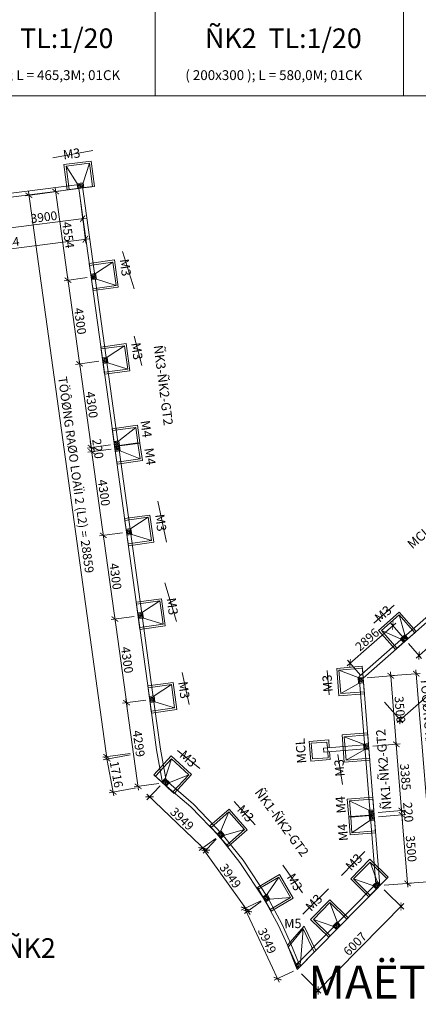
# Model space of a CAD drawing. Extents: x 250614 to 383173, y 143160 to 224791.
# Drawn here: x 311939 to 322086, y 143160 to 168229 of the extents above; entities that cross this region are included whole.
import ezdxf
from ezdxf.enums import TextEntityAlignment as Align

# ---------------------------------------------------------------- set-up
doc = ezdxf.new("R2010")
doc.units = 0
doc.header["$LTSCALE"] = 1000
doc.header["$MEASUREMENT"] = 0
doc.linetypes.add('CENTER', pattern=[50.8, 31.75, -6.35, 6.35, -6.35])
doc.layers.get('0').update_dxf_attribs({"linetype": 'CONTINUOUS', "lineweight": 13})
doc.layers.get('DEFPOINTS').update_dxf_attribs({"linetype": 'CONTINUOUS', "lineweight": 13})
for name, color, linetype, lineweight in [('-BETONG', 142, 'CONTINUOUS', 20), ('-TENDAM', 211, 'CONTINUOUS', 20), ('1', 8, 'CONTINUOUS', 13), ('4 - Chu - Text', 136, 'CONTINUOUS', 5), ('7 - Kich thuoc - Dim', 35, 'CONTINUOUS', 13), ('NET KIEM', 4, 'CONTINUOUS', 13), ('NETCAT', 3, 'CONTINUOUS', 13), ('TEXTBAR', 7, 'CONTINUOUS', 13), ('TIMTRUC', 251, 'CENTER', 13)]:
    doc.layers.add(name, color=color, linetype=linetype, lineweight=lineweight)
doc.styles.add('AVOD', font='VAVOB_.TTF')
doc.styles.add('HEVEL-CON', font='VHELVCN_0.TTF')
doc.styles.add('KT', font='VAVON_.TTF')
doc.styles.get("Standard").update_dxf_attribs({"font": 'VHELVCN_0.TTF'})
doc.dimstyles.new('200', dxfattribs={"dimtxt": 225, "dimasz": 150, "dimexe": 100, "dimexo": 100, "dimgap": 50, "dimtad": 1, "dimdec": 0, "dimlfac": 2, "dimzin": 0, "dimdsep": 46, "dimtxsty": 'Standard', "dimblk": 'ARCHTICK', "dimcen": 0.09, "dimdle": 100, "dimclrd": 8, "dimclre": 8, "dimclrt": 256, "dimadec": 0, "dimazin": 0, "dimtfac": 1, "dimtdec": 0, "dimtix": 1, "dimtmove": 2, "dimatfit": 3, "dimfxl": 0, "dimtolj": 1, "dimtzin": 0, "dimlwd": -1, "dimlwe": -1, "dimarcsym": 0})

# ---------------------------------------------------------------- blocks, each defined once
blk = doc.blocks.new('_ArchTick')
at = {"color": 0, "linetype": 'ByBlock', "const_width": 0.15}
blk.add_lwpolyline([(-0.5, -0.5), (0.5, 0.5)], dxfattribs=at)
blk = doc.blocks.new('*D962')
at = {"layer": '7 - Kich thuoc - Dim', "color": 8, "transparency": 16777216}
for p, q in [((313534, 163235), (313623, 162540)), ((309540, 162723), (309629, 162028)), ((309517, 162115), (313710, 162652))]:
    blk.add_line(p, q, dxfattribs=at)
at = {"layer": 'DEFPOINTS', "color": 0, "transparency": 16777216}
for p in [(313445, 163934), (309450, 163422), (313610, 162640)]:
    blk.add_point(p, dxfattribs=at)
at = {"layer": '7 - Kich thuoc - Dim', "color": 8, "transparency": 16777216, "xscale": 150, "yscale": 150, "zscale": 150}
for p, rotation in [((313610, 162640), 7.306530606793001), ((309616, 162127), 187.306530606793)]:
    blk.add_blockref('_ArchTick', p, dxfattribs=dict(at, rotation=rotation))
at = {"layer": '7 - Kich thuoc - Dim', "transparency": 16777216, "insert": (311592, 162547), "char_height": 225, "attachment_point": 5, "rotation": 7.3065}
blk.add_mtext('\\A1;8054', dxfattribs=at)
blk = doc.blocks.new('*D963')
at = {"layer": '7 - Kich thuoc - Dim', "color": 8, "transparency": 16777216}
for p, q in [((312768, 163840), (312075, 163744)), ((312160, 163857), (314169, 149365)), ((314749, 149547), (314056, 149451))]:
    blk.add_line(p, q, dxfattribs=at)
at = {"layer": 'DEFPOINTS', "color": 0, "transparency": 16777216}
for p in [(313445, 163934), (314155, 149465), (315426, 149641)]:
    blk.add_point(p, dxfattribs=at)
at = {"layer": '7 - Kich thuoc - Dim', "color": 8, "transparency": 16777216, "xscale": 150, "yscale": 150, "zscale": 150}
for p, rotation in [((312174, 163758), 97.89094037786123), ((314155, 149465), 277.8909403778612)]:
    blk.add_blockref('_ArchTick', p, dxfattribs=dict(at, rotation=rotation))
at = {"layer": '7 - Kich thuoc - Dim', "transparency": 16777216, "insert": (313373, 156640), "char_height": 225, "attachment_point": 5, "rotation": 277.8909}
blk.add_mtext('\\A1;TÖÔØNG RAØO LOAÏI 2 (L2) = 28859', dxfattribs=at)
blk = doc.blocks.new('*D964')
at = {"layer": '7 - Kich thuoc - Dim', "color": 8, "transparency": 16777216}
for p, q in [((314751, 149515), (314063, 149388)), ((314143, 149504), (314336, 148464)), ((314908, 148672), (314219, 148544))]:
    blk.add_line(p, q, dxfattribs=at)
at = {"layer": 'DEFPOINTS', "color": 0, "transparency": 16777216}
for p in [(315426, 149641), (315582, 148797), (314318, 148562)]:
    blk.add_point(p, dxfattribs=at)
at = {"layer": '7 - Kich thuoc - Dim', "color": 8, "transparency": 16777216, "xscale": 150, "yscale": 150, "zscale": 150}
for p, rotation in [((314161, 149406), 100.5114922304938), ((314318, 148562), 280.5114922304938)]:
    blk.add_blockref('_ArchTick', p, dxfattribs=dict(at, rotation=rotation))
at = {"layer": '7 - Kich thuoc - Dim', "transparency": 16777216, "insert": (314402, 149014), "char_height": 225, "attachment_point": 5, "rotation": 280.5115}
blk.add_mtext('\\A1;1716', dxfattribs=at)
blk = doc.blocks.new('*D1009')
at = {"layer": '7 - Kich thuoc - Dim', "color": 8, "transparency": 16777216}
for p, q in [((313467, 163759), (313556, 163065)), ((311533, 163511), (311622, 162817)), ((311510, 162904), (313642, 163177))]:
    blk.add_line(p, q, dxfattribs=at)
at = {"layer": 'DEFPOINTS', "color": 0, "transparency": 16777216}
for p in [(313445, 163934), (311510, 163686), (313543, 163164)]:
    blk.add_point(p, dxfattribs=at)
at = {"layer": '7 - Kich thuoc - Dim', "color": 8, "transparency": 16777216, "xscale": 150, "yscale": 150, "zscale": 150}
for p, rotation in [((313543, 163164), 7.306530694071708), ((311609, 162916), 187.3065306940717)]:
    blk.add_blockref('_ArchTick', p, dxfattribs=dict(at, rotation=rotation))
at = {"layer": '7 - Kich thuoc - Dim', "transparency": 16777216, "insert": (312555, 163204), "char_height": 225, "attachment_point": 5, "rotation": 7.3065}
blk.add_mtext('\\A1;3900', dxfattribs=at)
blk = doc.blocks.new('*D1011')
at = {"layer": '7 - Kich thuoc - Dim', "color": 8, "transparency": 16777216}
for p, q in [((313345, 163920), (312756, 163838)), ((312841, 163951), (313181, 161497)), ((313658, 161664), (313069, 161583))]:
    blk.add_line(p, q, dxfattribs=at)
at = {"layer": 'DEFPOINTS', "color": 0, "transparency": 16777216}
for p in [(313445, 163934), (313168, 161596), (313757, 161678)]:
    blk.add_point(p, dxfattribs=at)
at = {"layer": '7 - Kich thuoc - Dim', "color": 8, "transparency": 16777216, "xscale": 150, "yscale": 150, "zscale": 150}
for p, rotation in [((312855, 163852), 97.89094037807119), ((313168, 161596), 277.8909403780712)]:
    blk.add_blockref('_ArchTick', p, dxfattribs=dict(at, rotation=rotation))
at = {"layer": '7 - Kich thuoc - Dim', "transparency": 16777216, "insert": (313175, 162747), "char_height": 225, "attachment_point": 5, "rotation": 277.8909}
blk.add_mtext('\\A1;4554', dxfattribs=at)
blk = doc.blocks.new('*D1012')
at = {"layer": '7 - Kich thuoc - Dim', "color": 8, "transparency": 16777216}
for p, q in [((313658, 161664), (313069, 161583)), ((313154, 161695), (313477, 159368)), ((313953, 159535), (313364, 159453))]:
    blk.add_line(p, q, dxfattribs=at)
at = {"layer": 'DEFPOINTS', "color": 0, "transparency": 16777216}
for p in [(313757, 161678), (313463, 159467), (314052, 159548)]:
    blk.add_point(p, dxfattribs=at)
at = {"layer": '7 - Kich thuoc - Dim', "color": 8, "transparency": 16777216, "xscale": 150, "yscale": 150, "zscale": 150}
for p, rotation in [((313168, 161596), 97.89094037993736), ((313463, 159467), 277.8909403799374)]:
    blk.add_blockref('_ArchTick', p, dxfattribs=dict(at, rotation=rotation))
at = {"layer": '7 - Kich thuoc - Dim', "transparency": 16777216, "insert": (313479, 160554), "char_height": 225, "attachment_point": 5, "rotation": 277.8909}
blk.add_mtext('\\A1;4300', dxfattribs=at)
blk = doc.blocks.new('*D1013')
at = {"layer": '7 - Kich thuoc - Dim', "color": 8, "transparency": 16777216}
for p, q in [((313953, 159535), (313364, 159453)), ((313449, 159566), (313772, 157238)), ((314248, 157405), (313659, 157323))]:
    blk.add_line(p, q, dxfattribs=at)
at = {"layer": 'DEFPOINTS', "color": 0, "transparency": 16777216}
for p in [(314052, 159548), (313758, 157337), (314347, 157419)]:
    blk.add_point(p, dxfattribs=at)
at = {"layer": '7 - Kich thuoc - Dim', "color": 8, "transparency": 16777216, "xscale": 150, "yscale": 150, "zscale": 150}
for p, rotation in [((313463, 159467), 97.89094037993736), ((313758, 157337), 277.8909403799374)]:
    blk.add_blockref('_ArchTick', p, dxfattribs=dict(at, rotation=rotation))
at = {"layer": '7 - Kich thuoc - Dim', "transparency": 16777216, "insert": (313774, 158425), "char_height": 225, "attachment_point": 5, "rotation": 277.8909}
blk.add_mtext('\\A1;4300', dxfattribs=at)
blk = doc.blocks.new('*D1014')
at = {"layer": '7 - Kich thuoc - Dim', "color": 8, "transparency": 16777216}
for p, q in [((313758, 157337), (313737, 157486)), ((314248, 157405), (313659, 157323)), ((314264, 157296), (313674, 157214)), ((313758, 157337), (313773, 157228)), ((313773, 157228), (313794, 157080))]:
    blk.add_line(p, q, dxfattribs=at)
at = {"layer": 'DEFPOINTS', "color": 0, "transparency": 16777216}
for p in [(313773, 157228), (314347, 157419), (314363, 157310)]:
    blk.add_point(p, dxfattribs=at)
at = {"layer": '7 - Kich thuoc - Dim', "color": 8, "transparency": 16777216, "xscale": 150, "yscale": 150, "zscale": 150}
for p, rotation in [((313758, 157337), 277.8909403799374), ((313773, 157228), 97.89094037993736)]:
    blk.add_blockref('_ArchTick', p, dxfattribs=dict(at, rotation=rotation))
at = {"layer": '7 - Kich thuoc - Dim', "transparency": 16777216, "insert": (313929, 157305), "char_height": 225, "attachment_point": 5, "rotation": 277.8909}
blk.add_mtext('\\A1;220', dxfattribs=at)
blk = doc.blocks.new('*D1015')
at = {"layer": '7 - Kich thuoc - Dim', "color": 8, "transparency": 16777216}
for p, q in [((314264, 157296), (313674, 157214)), ((313759, 157327), (314082, 154999)), ((314559, 155166), (313969, 155085))]:
    blk.add_line(p, q, dxfattribs=at)
at = {"layer": 'DEFPOINTS', "color": 0, "transparency": 16777216}
for p in [(314363, 157310), (314658, 155180), (314068, 155099)]:
    blk.add_point(p, dxfattribs=at)
at = {"layer": '7 - Kich thuoc - Dim', "color": 8, "transparency": 16777216, "xscale": 150, "yscale": 150, "zscale": 150}
for p, rotation in [((313773, 157228), 97.89094037993736), ((314068, 155099), 277.8909403799374)]:
    blk.add_blockref('_ArchTick', p, dxfattribs=dict(at, rotation=rotation))
at = {"layer": '7 - Kich thuoc - Dim', "transparency": 16777216, "insert": (314084, 156186), "char_height": 225, "attachment_point": 5, "rotation": 277.8909}
blk.add_mtext('\\A1;4300', dxfattribs=at)
blk = doc.blocks.new('*D1016')
at = {"layer": '7 - Kich thuoc - Dim', "color": 8, "transparency": 16777216}
for p, q in [((314055, 155198), (314377, 152870)), ((314559, 155166), (313969, 155085)), ((314854, 153037), (314264, 152955))]:
    blk.add_line(p, q, dxfattribs=at)
at = {"layer": 'DEFPOINTS', "color": 0, "transparency": 16777216}
for p in [(314658, 155180), (314363, 152969), (314953, 153051)]:
    blk.add_point(p, dxfattribs=at)
at = {"layer": '7 - Kich thuoc - Dim', "color": 8, "transparency": 16777216, "xscale": 150, "yscale": 150, "zscale": 150}
for p, rotation in [((314068, 155099), 97.89094037993736), ((314363, 152969), 277.8909403799374)]:
    blk.add_blockref('_ArchTick', p, dxfattribs=dict(at, rotation=rotation))
at = {"layer": '7 - Kich thuoc - Dim', "transparency": 16777216, "insert": (314379, 154056), "char_height": 225, "attachment_point": 5, "rotation": 277.8909}
blk.add_mtext('\\A1;4300', dxfattribs=at)
blk = doc.blocks.new('*D1017')
at = {"layer": '7 - Kich thuoc - Dim', "color": 8, "transparency": 16777216}
for p, q in [((314854, 153037), (314264, 152955)), ((314350, 153068), (314672, 150740)), ((315149, 150907), (314560, 150826))]:
    blk.add_line(p, q, dxfattribs=at)
at = {"layer": 'DEFPOINTS', "color": 0, "transparency": 16777216}
for p in [(314953, 153051), (315248, 150921), (314659, 150839)]:
    blk.add_point(p, dxfattribs=at)
at = {"layer": '7 - Kich thuoc - Dim', "color": 8, "transparency": 16777216, "xscale": 150, "yscale": 150, "zscale": 150}
for p, rotation in [((314363, 152969), 97.89094037993736), ((314659, 150839), 277.8909403799374)]:
    blk.add_blockref('_ArchTick', p, dxfattribs=dict(at, rotation=rotation))
at = {"layer": '7 - Kich thuoc - Dim', "transparency": 16777216, "insert": (314674, 151927), "char_height": 225, "attachment_point": 5, "rotation": 277.8909}
blk.add_mtext('\\A1;4300', dxfattribs=at)
blk = doc.blocks.new('*D1018')
at = {"layer": '7 - Kich thuoc - Dim', "color": 8, "transparency": 16777216}
for p, q in [((314645, 150938), (314967, 148611)), ((315149, 150907), (314560, 150826)), ((315483, 148783), (314855, 148696))]:
    blk.add_line(p, q, dxfattribs=at)
at = {"layer": 'DEFPOINTS', "color": 0, "transparency": 16777216}
for p in [(315248, 150921), (314954, 148710), (315582, 148797)]:
    blk.add_point(p, dxfattribs=at)
at = {"layer": '7 - Kich thuoc - Dim', "color": 8, "transparency": 16777216, "xscale": 150, "yscale": 150, "zscale": 150}
for p, rotation in [((314659, 150839), 97.89094037993736), ((314954, 148710), 277.8909403799374)]:
    blk.add_blockref('_ArchTick', p, dxfattribs=dict(at, rotation=rotation))
at = {"layer": '7 - Kich thuoc - Dim', "transparency": 16777216, "insert": (314970, 149797), "char_height": 225, "attachment_point": 5, "rotation": 277.8909}
blk.add_mtext('\\A1;4299', dxfattribs=at)
blk = doc.blocks.new('*D1045')
at = {"layer": '7 - Kich thuoc - Dim', "color": 8, "transparency": 16777216}
for p, q in [((321219, 146073), (321717, 145581)), ((319466, 143442), (321716, 145723)), ((319110, 143935), (319608, 143443))]:
    blk.add_line(p, q, dxfattribs=at)
at = {"layer": 'DEFPOINTS', "color": 0, "transparency": 16777216}
for p in [(321108, 146182), (321646, 145652), (318999, 144044)]:
    blk.add_point(p, dxfattribs=at)
at = {"layer": '7 - Kich thuoc - Dim', "color": 8, "transparency": 16777216, "xscale": 150, "yscale": 150, "zscale": 150}
for p, rotation in [((321646, 145652), 45.38576483120402), ((319537, 143513), 225.385764831204)]:
    blk.add_blockref('_ArchTick', p, dxfattribs=dict(at, rotation=rotation))
at = {"layer": '7 - Kich thuoc - Dim', "transparency": 16777216, "insert": (320474, 144698), "char_height": 225, "attachment_point": 5, "rotation": 45.3858}
blk.add_mtext('\\A1;6007', dxfattribs=at)
blk = doc.blocks.new('*D1046')
at = {"layer": '7 - Kich thuoc - Dim', "color": 8, "transparency": 16777216}
for p, q in [((322469, 146192), (322027, 151676)), ((321437, 151528), (322134, 151584)), ((321863, 146243), (322561, 146299))]:
    blk.add_line(p, q, dxfattribs=at)
at = {"layer": 'DEFPOINTS', "color": 0, "transparency": 16777216}
for p in [(320682, 151467), (322035, 151576), (321108, 146182)]:
    blk.add_point(p, dxfattribs=at)
at = {"layer": '7 - Kich thuoc - Dim', "color": 8, "transparency": 16777216, "xscale": 150, "yscale": 150, "zscale": 150}
for p, rotation in [((322035, 151576), 94.61324431745113), ((322461, 146291), 274.6132443174511)]:
    blk.add_blockref('_ArchTick', p, dxfattribs=dict(at, rotation=rotation))
at = {"layer": '7 - Kich thuoc - Dim', "transparency": 16777216, "insert": (322458, 148951), "char_height": 225, "attachment_point": 5, "rotation": 274.6132}
blk.add_mtext('\\A1;TÖÔØNG RAØO LOAÏI 2 (L2) = 10605', dxfattribs=at)
blk = doc.blocks.new('*D1047')
at = {"layer": '7 - Kich thuoc - Dim', "color": 8, "transparency": 16777216}
for p, q in [((364031, 188516), (364493, 187991)), ((321548, 150332), (364502, 188132)), ((321226, 150849), (321689, 150323))]:
    blk.add_line(p, q, dxfattribs=at)
at = {"layer": 'DEFPOINTS', "color": 0, "transparency": 16777216}
for p in [(363487, 189135), (364427, 188066), (320682, 151467)]:
    blk.add_point(p, dxfattribs=at)
at = {"layer": '7 - Kich thuoc - Dim', "color": 8, "transparency": 16777216, "xscale": 150, "yscale": 150, "zscale": 150}
for p, rotation in [((364427, 188066), 41.34739463708742), ((321623, 150398), 221.3473946370874)]:
    blk.add_blockref('_ArchTick', p, dxfattribs=dict(at, rotation=rotation))
at = {"layer": '7 - Kich thuoc - Dim', "transparency": 16777216, "insert": (342886, 169390), "char_height": 225, "attachment_point": 5, "rotation": 41.3474}
blk.add_mtext('\\A1;TÖÔØNG RAØO LOAÏI 2 (L2) = 114037', dxfattribs=at)
blk = doc.blocks.new('*D1049')
at = {"layer": '7 - Kich thuoc - Dim', "color": 8, "transparency": 16777216}
for p, q in [((321072, 147935), (321770, 147991)), ((321819, 146139), (321662, 148083)), ((321213, 146191), (321911, 146247))]:
    blk.add_line(p, q, dxfattribs=at)
at = {"layer": 'DEFPOINTS', "color": 0, "transparency": 16777216}
for p in [(320968, 147926), (321670, 147983), (321108, 146182)]:
    blk.add_point(p, dxfattribs=at)
at = {"layer": '7 - Kich thuoc - Dim', "color": 8, "transparency": 16777216, "xscale": 150, "yscale": 150, "zscale": 150}
for p, rotation in [((321670, 147983), 94.61324431745169), ((321811, 146239), 274.6132443174517)]:
    blk.add_blockref('_ArchTick', p, dxfattribs=dict(at, rotation=rotation))
at = {"layer": '7 - Kich thuoc - Dim', "transparency": 16777216, "insert": (321905, 147124), "char_height": 225, "attachment_point": 5, "rotation": 274.6132}
blk.add_mtext('\\A1;3500', dxfattribs=at)
blk = doc.blocks.new('*D1050')
at = {"layer": '7 - Kich thuoc - Dim', "color": 8, "transparency": 16777216}
for p, q in [((321662, 148093), (321649, 148242)), ((321063, 148045), (321761, 148101)), ((321072, 147935), (321770, 147991)), ((321670, 147983), (321662, 148093)), ((321670, 147983), (321682, 147834))]:
    blk.add_line(p, q, dxfattribs=at)
at = {"layer": 'DEFPOINTS', "color": 0, "transparency": 16777216}
for p in [(320959, 148036), (320968, 147926), (321662, 148093)]:
    blk.add_point(p, dxfattribs=at)
at = {"layer": '7 - Kich thuoc - Dim', "color": 8, "transparency": 16777216, "xscale": 150, "yscale": 150, "zscale": 150}
for p, rotation in [((321662, 148093), 274.613244317271), ((321670, 147983), 94.61324431727103)]:
    blk.add_blockref('_ArchTick', p, dxfattribs=dict(at, rotation=rotation))
at = {"layer": '7 - Kich thuoc - Dim', "transparency": 16777216, "insert": (321830, 148051), "char_height": 225, "attachment_point": 5, "rotation": 274.6132}
blk.add_mtext('\\A1;220', dxfattribs=at)
blk = doc.blocks.new('*D1051')
at = {"layer": '7 - Kich thuoc - Dim', "color": 8, "transparency": 16777216}
for p, q in [((320927, 149731), (321625, 149788)), ((321670, 147993), (321517, 149879)), ((321063, 148045), (321761, 148101))]:
    blk.add_line(p, q, dxfattribs=at)
at = {"layer": 'DEFPOINTS', "color": 0, "transparency": 16777216}
for p in [(320823, 149723), (321525, 149780), (320959, 148036)]:
    blk.add_point(p, dxfattribs=at)
at = {"layer": '7 - Kich thuoc - Dim', "color": 8, "transparency": 16777216, "xscale": 150, "yscale": 150, "zscale": 150}
for p, rotation in [((321525, 149780), 94.61324431727103), ((321662, 148093), 274.613244317271)]:
    blk.add_blockref('_ArchTick', p, dxfattribs=dict(at, rotation=rotation))
at = {"layer": '7 - Kich thuoc - Dim', "transparency": 16777216, "insert": (321758, 148949), "char_height": 225, "attachment_point": 5, "rotation": 274.6132}
blk.add_mtext('\\A1;3385', dxfattribs=at)
blk = doc.blocks.new('*D1052')
at = {"layer": '7 - Kich thuoc - Dim', "color": 8, "transparency": 16777216}
for p, q in [((320787, 151476), (321484, 151532)), ((321533, 149680), (321377, 151624)), ((320927, 149731), (321625, 149788))]:
    blk.add_line(p, q, dxfattribs=at)
at = {"layer": 'DEFPOINTS', "color": 0, "transparency": 16777216}
for p in [(320682, 151467), (321385, 151524), (320823, 149723)]:
    blk.add_point(p, dxfattribs=at)
at = {"layer": '7 - Kich thuoc - Dim', "color": 8, "transparency": 16777216, "xscale": 150, "yscale": 150, "zscale": 150}
for p, rotation in [((321385, 151524), 94.61324431727103), ((321525, 149780), 274.613244317271)]:
    blk.add_blockref('_ArchTick', p, dxfattribs=dict(at, rotation=rotation))
at = {"layer": '7 - Kich thuoc - Dim', "transparency": 16777216, "insert": (321619, 150665), "char_height": 225, "attachment_point": 5, "rotation": 274.6132}
blk.add_mtext('\\A1;3500', dxfattribs=at)
blk = doc.blocks.new('*D1053')
at = {"layer": '7 - Kich thuoc - Dim', "color": 8, "transparency": 16777216}
for p, q in [((320275, 151779), (321512, 152868)), ((321703, 152499), (321371, 152877)), ((320616, 151542), (320284, 151920))]:
    blk.add_line(p, q, dxfattribs=at)
at = {"layer": 'DEFPOINTS', "color": 0, "transparency": 16777216}
for p in [(321437, 152802), (321769, 152424), (320682, 151467)]:
    blk.add_point(p, dxfattribs=at)
at = {"layer": '7 - Kich thuoc - Dim', "color": 8, "transparency": 16777216, "xscale": 150, "yscale": 150, "zscale": 150}
for p, rotation in [((321437, 152802), 41.34739459008856), ((320350, 151845), 221.3473945900886)]:
    blk.add_blockref('_ArchTick', p, dxfattribs=dict(at, rotation=rotation))
at = {"layer": '7 - Kich thuoc - Dim', "transparency": 16777216, "insert": (320784, 152447), "char_height": 225, "attachment_point": 5, "rotation": 41.3474}
blk.add_mtext('\\A1;2896', dxfattribs=at)
blk = doc.blocks.new('*D869')
at = {"layer": '7 - Kich thuoc - Dim', "color": 8, "transparency": 16777216}
for p, q in [((323681, 153430), (322029, 151977)), ((323337, 153670), (323672, 153289)), ((321835, 152349), (322171, 151968))]:
    blk.add_line(p, q, dxfattribs=at)
at = {"layer": 'DEFPOINTS', "color": 0, "transparency": 16777216}
for p in [(323271, 153745), (321769, 152424), (322105, 152043)]:
    blk.add_point(p, dxfattribs=at)
at = {"layer": '7 - Kich thuoc - Dim', "color": 8, "transparency": 16777216, "xscale": 150, "yscale": 150, "zscale": 150}
for p, rotation in [((323606, 153364), 41.34739463519449), ((322105, 152043), 221.3473946351945)]:
    blk.add_blockref('_ArchTick', p, dxfattribs=dict(at, rotation=rotation))
at = {"layer": '7 - Kich thuoc - Dim', "transparency": 16777216, "insert": (322746, 152827), "char_height": 225, "attachment_point": 5, "rotation": 41.3474}
blk.add_mtext('\\A1;4000', dxfattribs=at)
blk = doc.blocks.new('*D870')
at = {"layer": '7 - Kich thuoc - Dim', "color": 8, "transparency": 16777216}
for p, q in [((318074, 145791), (317580, 145561)), ((318546, 143723), (317628, 145694)), ((318908, 144002), (318413, 143771))]:
    blk.add_line(p, q, dxfattribs=at)
at = {"layer": 'DEFPOINTS', "color": 0, "transparency": 16777216}
for p in [(318165, 145834), (317670, 145603), (318999, 144044)]:
    blk.add_point(p, dxfattribs=at)
at = {"layer": '7 - Kich thuoc - Dim', "color": 8, "transparency": 16777216, "xscale": 150, "yscale": 150, "zscale": 150}
for p, rotation in [((317670, 145603), 114.9810993823667), ((318504, 143813), 294.9810993823667)]:
    blk.add_blockref('_ArchTick', p, dxfattribs=dict(at, rotation=rotation))
at = {"layer": '7 - Kich thuoc - Dim', "transparency": 16777216, "insert": (318237, 144778), "char_height": 225, "attachment_point": 5, "rotation": 294.9811}
blk.add_mtext('\\A1;3949', dxfattribs=at)
blk = doc.blocks.new('*D871')
at = {"layer": '7 - Kich thuoc - Dim', "color": 8, "transparency": 16777216}
for p, q in [((316932, 147378), (316511, 147076)), ((317803, 145450), (316534, 147216)), ((318084, 145775), (317663, 145473))]:
    blk.add_line(p, q, dxfattribs=at)
at = {"layer": 'DEFPOINTS', "color": 0, "transparency": 16777216}
for p in [(317013, 147437), (316592, 147134), (318165, 145834)]:
    blk.add_point(p, dxfattribs=at)
at = {"layer": '7 - Kich thuoc - Dim', "color": 8, "transparency": 16777216, "xscale": 150, "yscale": 150, "zscale": 150}
for p, rotation in [((316592, 147134), 125.7113769514814), ((317745, 145531), 305.7113769514814)]:
    blk.add_blockref('_ArchTick', p, dxfattribs=dict(at, rotation=rotation))
at = {"layer": '7 - Kich thuoc - Dim', "transparency": 16777216, "insert": (317302, 146429), "char_height": 225, "attachment_point": 5, "rotation": 305.7114}
blk.add_mtext('\\A1;3949', dxfattribs=at)
blk = doc.blocks.new('*D872')
at = {"layer": '7 - Kich thuoc - Dim', "color": 8, "transparency": 16777216}
for p, q in [((315513, 148725), (315175, 148369)), ((316747, 147012), (315172, 148511)), ((316944, 147364), (316606, 147009))]:
    blk.add_line(p, q, dxfattribs=at)
at = {"layer": 'DEFPOINTS', "color": 0, "transparency": 16777216}
for p in [(315582, 148797), (315244, 148442), (317013, 147437)]:
    blk.add_point(p, dxfattribs=at)
at = {"layer": '7 - Kich thuoc - Dim', "color": 8, "transparency": 16777216, "xscale": 150, "yscale": 150, "zscale": 150}
for p, rotation in [((315244, 148442), 136.4416545306427), ((316675, 147081), 316.4416545306427)]:
    blk.add_blockref('_ArchTick', p, dxfattribs=dict(at, rotation=rotation))
at = {"layer": '7 - Kich thuoc - Dim', "transparency": 16777216, "insert": (316073, 147881), "char_height": 225, "attachment_point": 5, "rotation": 316.4417}
blk.add_mtext('\\A1;3949', dxfattribs=at)
blk = doc.blocks.new('HFHFH')
at = {"layer": '1', "linetype": 'Continuous'}
h = blk.add_hatch(dxfattribs=at)
h.set_pattern_fill('AR-CONC', color=256, scale=5, style=0)
h.set_pattern_definition([(50, (-33513824.625, -2933606.653), (35.86301, -3.13761), [3.75, -41.25]), (355, (-33513824.625, -2933606.653), (-6.93757, 37.60961), [3, -33]), (100.4514, (-33513821.636, -2933606.914), (28.92547, 34.47198), [3.18701, -35.05711]), (46.1842, (-33513824.625, -2933596.653), (53.36205, -8.27595), [5.625, -61.875]), (96.6356, (-33513820.18, -2933597.34), (46.73314, 48.7059), [4.78051, -52.58565]), (351.1842, (-33513824.625, -2933596.653), (46.7331, 48.70593), [4.5, -49.5]), (21, (-33513819.625, -2933599.153), (29.84535, -20.130945), [3.75, -41.25]), (326, (-33513819.625, -2933599.153), (12.16577, 36.2575), [3, -33]), (71.4514, (-33513817.138, -2933600.83), (42.01113, 16.12652), [3.18701, -35.05711]), (37.5, (-33513824.625, -2933606.653), (0.607993, 16.644693), [0, -32.6, 0, -33.5, 0, -33.125]), (7.5, (-33513824.625, -2933606.653), (13.153477, 19.720586), [0, -19.1, 0, -31.85, 0, -12.625]), (327.5, (-33513835.775, -2933606.653), (26.691122, -1.127744), [0, -12.5, 0, -39, 0, -51.75]), (317.5, (-33513840.775, -2933606.653), (29.15931, 5.00525), [0, -16.25, 0, -25.9, 0, -36.75])])
h.paths.add_polyline_path([(-33505041, -2925514), (-33505091, -2925514), (-33505091, -2925564), (-33505041, -2925564)])
h.paths.add_polyline_path([(-33504991, -2925514), (-33505041, -2925514), (-33505041, -2925564), (-33504991, -2925564)])
h.paths.add_polyline_path([(-33505041, -2925564), (-33505041, -2925614), (-33504991, -2925614), (-33504991, -2925564)])
h.paths.add_polyline_path([(-33505091, -2925564), (-33505091, -2925614), (-33505041, -2925614), (-33505041, -2925564)])
at = {"layer": '-BETONG'}
for p, q in [((-33505341, -2925014, 0), (-33505341, -2925614, 0)), ((-33505341, -2925014, 0), (-33504741, -2925014, 0)), ((-33504741, -2925014, 0), (-33504741, -2925614, 0)), ((-33505341, -2925614, 0), (-33504741, -2925614, 0))]:
    blk.add_line(p, q, dxfattribs=at)
at = {"layer": '1'}
for p, q in [((-33505391, -2924964, 0), (-33505391, -2925614, 0)), ((-33505391, -2924964, 0), (-33504691, -2924964, 0)), ((-33505341, -2925014, 0), (-33505116, -2925489, 0)), ((-33504966, -2925489, 0), (-33504741, -2925014, 0)), ((-33504691, -2924964, 0), (-33504691, -2925614, 0)), ((-33504966, -2925489, 0), (-33505116, -2925489, 0)), ((-33505116, -2925489, 0), (-33505116, -2925614, 0)), ((-33504991, -2925514, 0), (-33505091, -2925514, 0)), ((-33505091, -2925514, 0), (-33505091, -2925614, 0)), ((-33504991, -2925514, 0), (-33504991, -2925614, 0)), ((-33504966, -2925489, 0), (-33504966, -2925614, 0)), ((-33505391, -2925614, 0), (-33504691, -2925614, 0)), ((-33504991, -2925614, 0), (-33505091, -2925614, 0))]:
    blk.add_line(p, q, dxfattribs=at)
blk = doc.blocks.new('m4')
at = {"layer": '1', "linetype": 'Continuous'}
h = blk.add_hatch(dxfattribs=at)
h.set_pattern_fill('AR-CONC', color=256, scale=5, style=0)
h.set_pattern_definition([(50, (-33612232.744, -2934505.33), (35.86301, -3.13761), [3.75, -41.25]), (355, (-33612232.744, -2934505.33), (-6.93757, 37.60961), [3, -33]), (100.4514, (-33612229.755, -2934505.593), (28.92547, 34.47198), [3.18701, -35.05711]), (46.1842, (-33612232.744, -2934495.33), (53.36205, -8.27595), [5.625, -61.875]), (96.6356, (-33612228.297, -2934496.02), (46.73314, 48.7059), [4.78051, -52.58565]), (351.1842, (-33612232.744, -2934495.33), (46.7331, 48.70593), [4.5, -49.5]), (21, (-33612227.744, -2934497.83), (29.84535, -20.130945), [3.75, -41.25]), (326, (-33612227.744, -2934497.83), (12.16577, 36.2575), [3, -33]), (71.4514, (-33612225.256, -2934499.51), (42.01113, 16.12652), [3.18701, -35.05711]), (37.5, (-33612232.744, -2934505.331), (0.607993, 16.644693), [0, -32.6, 0, -33.5, 0, -33.125]), (7.5, (-33612232.744, -2934505.331), (13.153477, 19.720586), [0, -19.1, 0, -31.85, 0, -12.625]), (327.5, (-33612243.894, -2934505.331), (26.691122, -1.127744), [0, -12.5, 0, -39, 0, -51.75]), (317.5, (-33612248.894, -2934505.331), (29.15931, 5.00525), [0, -16.25, 0, -25.9, 0, -36.75])])
h.paths.add_polyline_path([(-33603449, -2926413), (-33603499, -2926413), (-33603499, -2926463), (-33603449, -2926463)])
h.paths.add_polyline_path([(-33603399, -2926413), (-33603449, -2926413), (-33603449, -2926463), (-33603399, -2926463)])
h.paths.add_polyline_path([(-33603449, -2926463), (-33603449, -2926513), (-33603399, -2926513), (-33603399, -2926463)])
h.paths.add_polyline_path([(-33603499, -2926463), (-33603499, -2926513), (-33603449, -2926513), (-33603449, -2926463)])
at = {"layer": '-BETONG'}
for p, q in [((-33603799, -2925913), (-33603799, -2926513)), ((-33603799, -2925913), (-33603399, -2925913)), ((-33603399, -2925913), (-33603399, -2926513)), ((-33603799, -2926513), (-33603399, -2926513))]:
    blk.add_line(p, q, dxfattribs=at)
at = {"layer": '1'}
for p, q in [((-33603849, -2925863), (-33603849, -2926513)), ((-33603849, -2925863), (-33603399, -2925863)), ((-33603799, -2925913), (-33603524, -2926388)), ((-33603399, -2925863), (-33603399, -2926513)), ((-33603849, -2926513), (-33603399, -2926513)), ((-33603399, -2926388), (-33603524, -2926388)), ((-33603524, -2926388), (-33603524, -2926513)), ((-33603399, -2926413), (-33603499, -2926413)), ((-33603499, -2926413), (-33603499, -2926513)), ((-33603399, -2926513), (-33603499, -2926513)), ((-33603399, -2926413), (-33603399, -2926513))]:
    blk.add_line(p, q, dxfattribs=at)
blk = doc.blocks.new('MCL')
at = {"layer": '-BETONG'}
blk.add_lwpolyline([(348035, 234433), (348035, 234583), (347635, 234583), (347635, 234183), (348035, 234183), (348035, 234333)], dxfattribs=at)
at = {"layer": '1'}
for p, q in [((348035, 234433), (349085, 234433)), ((348035, 234333), (349085, 234333))]:
    blk.add_line(p, q, dxfattribs=at)
blk.add_lwpolyline([(348085, 234433), (348085, 234633), (347585, 234633), (347585, 234133), (348085, 234133), (348085, 234333)], dxfattribs=at)
blk.add_lwpolyline([(347935, 234333), (348035, 234333), (348035, 234433), (347935, 234433)], close=True, dxfattribs=at)

msp = doc.modelspace()

# ---------------------------------------------------------------- hatches: boundary and pattern name
at = {"layer": '1', "linetype": 'Continuous'}
h = msp.add_hatch(dxfattribs=at)
h.set_pattern_fill('AR-CONC', color=256, scale=5, style=0)
h.set_pattern_definition([(50, (-29395.018, -84043.23), (35.8630091, -3.1376067), [3.75, -41.25]), (355, (-29395.018, -84043.23), (-6.9375667, 37.6096067), [3, -33]), (100.4514, (-29392.03, -84043.49), (28.925469, 34.471977), [3.1870095, -35.0571056]), (46.1842, (-29395.02, -84033.23), (53.3620524, -8.2759507), [5.625, -61.875]), (96.6356, (-29390.57, -84033.92), (46.733135, 48.7058935), [4.7805144, -52.58565]), (351.1842, (-29395.02, -84033.23), (46.733097, 48.70593), [4.5, -49.5]), (21, (-29390.018, -84035.73), (29.8453526, -20.1309445), [3.75, -41.25]), (326, (-29390.018, -84035.73), (12.1657666, 36.2575023), [3, -33]), (71.4514, (-29387.53, -84037.408), (42.0111314, 16.1265248), [3.1870095, -35.0571056]), (37.5, (-29395.018, -84043.23), (0.60799277, 16.6446927), [0, -32.6, 0, -33.5, 0, -33.125]), (7.5, (-29395.018, -84043.23), (13.1534769, 19.7205856), [0, -19.1, 0, -31.85, 0, -12.625]), (327.5, (-29406.168, -84043.23), (26.6911218, -1.1277436), [0, -12.5, 0, -39, 0, -51.75]), (317.5, (-29411.168, -84043.23), (29.1593085, 5.0052491), [0, -16.25, 0, -25.9, 0, -36.75])])
h.paths.add_polyline_path([(318960.58, 144149.2), (319030.81, 144220.38), (319102.85, 144149.31), (319031.77, 144078.96)])

# ---------------------------------------------------------------- linework, layer by layer
at = {"layer": '-BETONG'}
for p, q in [((319158.37, 145085.17), (318774.09, 144618.36)), ((319158.37, 145085.17), (319438.07, 144489.08)), ((318774.09, 144618.36), (319029.71, 144075.54)), ((319438.07, 144489.08), (319029.71, 144075.54))]:
    msp.add_line(p, q, dxfattribs=at)
at = {"layer": '-TENDAM'}
for points in [[(318998.91, 144043.97), (321108.45, 146182.11), (320681.99, 151467.24), (382156.92, 205564.45), (380970.88, 205862.74), (379017.63, 206278.68), (377932.11, 206468.98), (376912.05, 206624.72), (375842.23, 206759.27), (374920.93, 206856.49), (372548.08, 207042.95), (369852.72, 207049.56), (321632.72, 207049.56)], [(319035.3, 144223.24), (321005.09, 146219.73), (320578.28, 151509.18), (381948.06, 205513.86), (380948.27, 205765.31), (378998.58, 206180.49), (377915.92, 206370.29), (376898.26, 206525.67), (375830.75, 206659.93), (374911.77, 206756.9), (372544.03, 206942.96), (369852.6, 206949.56), (321632.72, 206949.56)], [(295743.95, 166305.14), (301018.39, 166196.69), (302034.33, 165526.64), (302089.33, 164690.39), (302288.57, 163820.59), (303484.52, 163874.83), (309452.19, 163421.77), (313444.5, 163933.66), (314340.6, 157468.34), (314369.43, 157260.33), (314946.04, 153100.1), (315241.21, 150970.45), (315425.52, 149640.63), (315576.54, 148801.79), (316293.29, 148184.39), (317013.22, 147437.01), (317545.25, 146773.55), (318164.56, 145834.33), (318524.59, 145165.61), (318752.79, 144663.6), (318998.91, 144043.97)], [(295838.54, 166403.22), (301049.33, 166296.07), (302130.85, 165582.77), (302188.59, 164704.93), (302367.41, 163924.27), (303486.05, 163975), (309449.59, 163522.26), (313529.97, 164045.44), (314439.65, 157482.07), (314468.48, 157274.06), (315045.09, 153113.82), (315340.26, 150984.18), (315524.3, 149656.36), (315668.68, 148854.42), (316362.09, 148257.11), (317088.39, 147503.11), (317626.17, 146832.48), (318250.49, 145885.66), (318614.24, 145210.05), (318844.83, 144702.77), (319035.3, 144223.24)]]:
    msp.add_lwpolyline(points, dxfattribs=at)
at = {"layer": '1'}
for p, q in [((319182.31, 145151.71), (318752.79, 144663.6)), ((319158.37, 145085.17), (319089.94, 144207.43)), ((319182.31, 145151.71), (319474.66, 144526.17)), ((318752.79, 144663.6), (319029.71, 144075.54)), ((319474.66, 144526.17), (319029.71, 144075.54))]:
    msp.add_line(p, q, dxfattribs=at)
for points in [[(309064.82, 166291.09), (315385.84, 166291.09), (315385.84, 173318.48), (309064.82, 173318.48)], [(315385.84, 166291.09), (321706.86, 166291.09), (321706.86, 173318.48), (315385.84, 173318.48)], [(321706.86, 166291.09), (328027.89, 166291.09), (328027.89, 173318.48), (321706.86, 173318.48)]]:
    msp.add_lwpolyline(points, close=True, dxfattribs=at)
at = {"layer": '1', "linetype": 'Continuous'}
msp.add_lwpolyline([(318960.58, 144149.2), (319030.81, 144220.38), (319102.85, 144149.31), (319031.77, 144078.96), (318960.58, 144149.2)], dxfattribs=at)
at = {"layer": 'NET KIEM'}
for p, q in [((312781.87, 164711.71), (313797.67, 164894.83)), ((314856.37, 161373.71), (314552.67, 162331.18)), ((315047.63, 159425.36), (314849.19, 160169.76)), ((315674.18, 154930.4), (315457.87, 155969.96)), ((315932.43, 152907.75), (315630.57, 153889.34)), ((320956.2, 152862.29), (321467.59, 153326.03)), ((316249.65, 150793.47), (316075.69, 151606.35)), ((319819.14, 151035.63), (319765.4, 151662.08)), ((316522.47, 149159.97), (315953.59, 149625.56)), ((320154.48, 148758.44), (320038.69, 149521.56)), ((317398.02, 148326.09), (317930.23, 147732.69)), ((320127.62, 146439.33), (320725.37, 147051.93)), ((318634.09, 146705.14), (319139.15, 146002.12)), ((319150.16, 145451.74), (319801.24, 146102.32))]:
    msp.add_line(p, q, dxfattribs=at)

# ---------------------------------------------------------------- block references
at = {"layer": '1', "rotation": 4.613244315608886}
msp.add_blockref('MCL', (-8281.11, -111977.66), dxfattribs=at)
at = {"layer": 'NETCAT'}
for p, rotation in [((7826497.68, -32726070.06), 277.8909403799374), ((-5298767.43, 33407132.96), 94.61324431727103)]:
    msp.add_blockref('m4', p, dxfattribs=dict(at, rotation=rotation))
at = {"layer": 'NETCAT', "xscale": -1}
for p, rotation in [((-1400182.68, 33844348.55), 277.8909403799374), ((106629.75, -33581925.44), 94.61324431727107)]:
    msp.add_blockref('m4', p, dxfattribs=dict(at, rotation=rotation))
at = {"layer": 'TIMTRUC', "xscale": -1}
for p, rotation in [((-33291556.76, -1195294.49, 0), 7.306530608233892), ((-1388168.04, 33751117.1, 0), 277.8909403799374), ((-1387872.87, 33748987.46, 0), 277.8909403799374), ((-1387267.43, 33744619.21, 0), 277.8909403799374), ((-1386972.26, 33742489.57, 0), 277.8909403799374), ((-1386677.1, 33740359.93, 0), 277.8909403799374)]:
    msp.add_blockref('HFHFH', p, dxfattribs=dict(at, rotation=rotation))
at = {"layer": 'TIMTRUC'}
for p, rotation in [((23541875.96, 24482931.59, 0), 41.3473946351945), ((-5290238.46, 33312606.89, 0), 94.61324431727103), ((-5290101.73, 33310912.4, 0), 94.61324431727103), ((26868733.91, -20492907.09, 0), 317.1491433322673), ((24700598.5, -23016926.37, 0), 311.4785213996519), ((21770063.04, 26051508.94, 0), 45.38576483208409), ((19721645.93, -27325093.44, 0), 300.2442938375451), ((21769044.66, 26050476.76, 0), 45.38576483208409)]:
    msp.add_blockref('HFHFH', p, dxfattribs=dict(at, rotation=rotation))

# ---------------------------------------------------------------- texts
at = {"layer": '4 - Chu - Text', "insert": (331541.21, 143726.36), "char_height": 840, "attachment_point": 5}
msp.add_mtext_dynamic_manual_height_columns('{\\fVNI-Helve-Condense|b1|i0|c0|p2;MAËT BAÈNG MOÙNG TÖÔØNG RAØO     \\fVNI-Helve-Condense|b0|i0|c0|p2;\\H0.7143x;TL 1/100}', width=136200, gutter_width=1250, heights=[0], dxfattribs=at)
at = {"layer": 'TEXTBAR'}
for s, height, style, p in [('%%UÑK1  TL:1/20', 500, 'AVOD', (310333.98, 167506.51)), ('%%UÑK2  TL:1/20', 500, 'AVOD', (316655, 167506.51)), ('( 200x300 ); L = 465,3M; 01CK', 250, 'KT', (309992.47, 166692.6)), ('( 200x300 ); L = 580,0M; 01CK', 250, 'KT', (316155.25, 166692.6)), ('%%UCHI TIEÁT TÖÔØNG CHAÉN ÑAÁT ÑOAÏN ÑK3-ÑK2', 500, 'AVOD', (297143.83, 144342.51, 0))]:
    msp.add_text(s, height=height, dxfattribs=dict(at, style=style)).set_placement(p)
at = {"layer": 'TEXTBAR', "style": 'HEVEL-CON'}
for s, rotation, p in [('M3', 7.306531, (313276.8, 164698.22, 0)), ('M3', 277.89094, (314513.07, 161903.11, 0)), ('M3', 277.89094, (314808.24, 159773.47, 0)), ('ÑK3-ÑK2-GT2', 277.274117, (315479.36, 158906.75, 0)), ('M4', 277.89094, (315042.93, 157792.57, 0)), ('M4', 277.89094, (315139.88, 157093.07, 0)), ('M3', 277.89094, (315413.68, 155405.23, 0)), ('MCL', 41.347395, (322177.45, 154951.41)), ('M3', 277.89094, (315708.85, 153275.59, 0)), ('M3', 41.347395, (321267.74, 153012.55, 0)), ('M3', 94.613244, (319893.36, 151340.76, 0)), ('M3', 277.89094, (316004.02, 151145.94, 0)), ('MCL', 94.613244, (319214.91, 149621.84, 0)), ('ÑK1-ÑK2-GT2', 94.489041, (321322.97, 149149.33)), ('M3', 317.149143, (316148.09, 149326.15, 0)), ('M3', 94.613244, (320196.57, 149188.34, 0)), ('ÑK1-ÑK2-GT2', 306.299121, (318514.61, 147725.16, 0)), ('M4', 94.613244, (320228.66, 148249.24, 0)), ('M3', 311.478521, (317600.67, 147939.79, 0)), ('M4', 94.613244, (320285.46, 147545.34, 0)), ('M3', 45.385765, (320531.69, 146698.34, 0)), ('M3', 300.244294, (318838.7, 146213.03, 0)), ('M3', 45.385765, (319513.32, 145666.16, 0)), ('M5', 0.477915, (318893.5, 145099.81))]:
    msp.add_text(s, height=236.25, rotation=rotation, dxfattribs=at).set_placement(p, align=Align.CENTER)

# ---------------------------------------------------------------- dimensions: what is measured, and where the dimension line sits
at = {"layer": '7 - Kich thuoc - Dim'}
for p1, p2, distance, picture, middle in [((320681.99, 151467.24), (363486.63, 189134.82), -1423.82, '*D1047', (342885.66, 169390.39)), ((313444.5, 163933.66), (315425.52, 149640.63), -1282.76, '*D963', (313373.21, 156639.98)), ((321108.45, 146182.11), (320681.99, 151467.24), -1357.09, '*D1046', (322458.03, 148950.78))]:
    dim = msp.add_aligned_dim(p1=p1, p2=p2, distance=distance, text='TÖÔØNG RAØO LOAÏI 2 (L2) = <>', dimstyle='200', dxfattribs=at)
    dim.commit()
    dim.dimension.update_dxf_attribs({"geometry": picture, "text_midpoint": middle})
for p1, p2, distance, picture, middle in [((309450.19, 163421.51), (313444.5, 163933.66), -1304.7, '*D962', (311592.3, 162547.04)), ((313444.5, 163933.66), (313757.12, 161678.1), -595.08, '*D1011', (313174.7, 162746.82)), ((320681.99, 151467.24), (321769.17, 152423.95), 503.08, '*D1053', (320784.3, 152447.05)), ((315425.52, 149640.63), (315582.04, 148797.05), -1285.99, '*D964', (314401.51, 149014.32)), ((317012.75, 147436.59), (315582.04, 148797.05), 490.2, '*D872', (316073.23, 147881.09)), ((321108.45, 146182.11), (320967.7, 147926.44), -704.94, '*D1049', (321905.1, 147124.23)), ((318165.14, 145833.55), (317012.75, 147436.59), 517.87, '*D871', (317302.34, 146429.04)), ((318998.91, 144043.97), (321108.45, 146182.11), -755.4, '*D1045', (320474.03, 144698.31)), ((318998.91, 144043.97), (318165.14, 145833.55), 546.04, '*D870', (318236.54, 144777.8))]:
    dim = msp.add_aligned_dim(p1=p1, p2=p2, distance=distance, dimstyle='200', dxfattribs=at)
    dim.commit()
    dim.dimension.update_dxf_attribs({"geometry": picture, "text_midpoint": middle})
for base, p1, p2, angle, picture, middle in [((313543.15, 163164.32), (311510.34, 163685.66), (313444.5, 163933.66), 187.306531, '*D1009', (312555.09, 163203.89)), ((313462.84, 159466.76), (313757.12, 161678.1), (314052.29, 159548.45), 97.89094, '*D1012', (313478.6, 160554.22)), ((313758.01, 157337.11), (314052.29, 159548.45), (314347.46, 157418.81), 97.89094, '*D1013', (313773.77, 158424.57)), ((313773.11, 157228.16), (314347.46, 157418.81), (314362.56, 157309.85), 97.89094, '*D1014', (313928.9, 157305.27)), ((314068.28, 155098.51), (314362.56, 157309.85), (314657.73, 155180.21), 97.89094, '*D1015', (314084.04, 156185.97)), ((314363.45, 152968.87), (314657.73, 155180.21), (314952.9, 153050.57), 97.89094, '*D1016', (314379.21, 154056.33)), ((322104.52, 152042.86), (323270.6, 153745.19), (321769.17, 152423.95), 41.347395, '*D869', (322746.3, 152827.28)), ((314658.62, 150839.23), (314952.9, 153050.57), (315248.07, 150920.93), 97.89094, '*D1017', (314674.37, 151926.69)), ((321384.65, 151523.94), (320822.74, 149722.91), (320681.99, 151467.24), 274.613244, '*D1052', (321619.39, 150665.04)), ((314953.74, 148709.97), (315248.07, 150920.93), (315582.04, 148797.05), 97.89094, '*D1018', (314969.52, 149797.24)), ((321525.4, 149779.61), (320958.85, 148036.08), (320822.74, 149722.91), 274.613244, '*D1051', (321757.82, 148949.46)), ((321661.51, 148092.78), (320967.7, 147926.44), (320958.85, 148036.08), 274.613244, '*D1050', (321830.3, 148051.22))]:
    dim = msp.add_linear_dim(base=base, p1=p1, p2=p2, angle=angle, dimstyle='200', dxfattribs=at)
    dim.commit()
    dim.dimension.update_dxf_attribs({"geometry": picture, "text_midpoint": middle})

doc.saveas('drawing.dxf')
